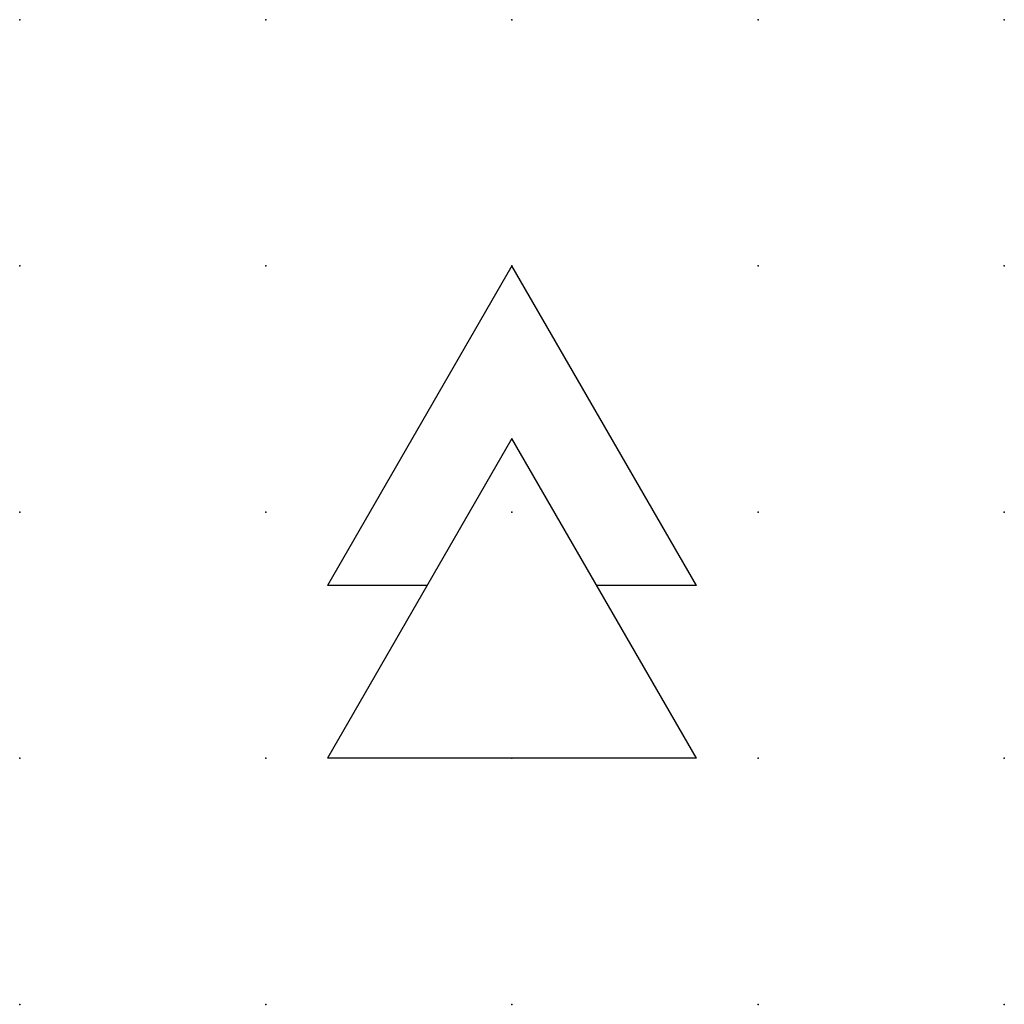
# Model space of a CAD drawing. Extents: x -37.8 to 10, y -0.2 to 22.1.
import ezdxf

# ---------------------------------------------------------------- set-up
doc = ezdxf.new("R2010")
doc.units = 0
doc.header["$PDSIZE"] = -2
doc.layers.get('0').update_dxf_attribs({"color": 9, "linetype": 'CONTINUOUS', "plot": 0})
doc.layers.add('00.9 GRID -025', color=1, linetype='CONTINUOUS', plot=False)
doc.layers.add('01.2-CONTINUOUS-0175', color=3, linetype='CONTINUOUS')
doc.layers.add('01.2-CONTINUOUS-025', color=2, linetype='CONTINUOUS')
doc.styles.add('Latin-2-5', font='ISOCP.SHX', dxfattribs={"height": 2.5})

# ---------------------------------------------------------------- blocks, each defined once
blk = doc.blocks.new('*U11')
blk.add_point((0, 0))
blk = doc.blocks.new('*U12')
at = {"layer": '00.9 GRID -025', "color": 0, "linetype": 'ByBlock', "lineweight": -2, "transparency": 16777216}
for p in [(-10, 10), (-7.5, 10), (-5, 10), (-2.5, 10), (0, 10), (-10, 7.5), (-7.5, 7.5), (-5, 7.5), (-2.5, 7.5), (0, 7.5), (-10, 5), (-7.5, 5), (-5, 5), (-2.5, 5), (0, 5), (-10, 2.5), (-7.5, 2.5), (-5, 2.5), (-2.5, 2.5), (0, 2.5), (-10, 0), (-7.5, 0), (-5, 0), (-2.5, 0), (0, 0)]:
    blk.add_blockref('*U11', p, dxfattribs=at)

msp = doc.modelspace()

# ---------------------------------------------------------------- linework, layer by layer
at = {"layer": '01.2-CONTINUOUS-025'}
for p, q in [((5, 7.322), (3.125, 4.075)), ((6.875, 4.075), (5, 7.322)), ((5, 5.57), (3.125, 2.322)), ((6.875, 2.322), (5, 5.57)), ((4.137, 4.075), (3.125, 4.075)), ((6.875, 4.075), (5.863, 4.075)), ((6.875, 2.322), (3.125, 2.322))]:
    msp.add_line(p, q, dxfattribs=at)

# ---------------------------------------------------------------- block references
at = {"layer": '00.9 GRID -025', "rotation": 270}
msp.add_blockref('*U12', (0, -0.178), dxfattribs=at)

# ---------------------------------------------------------------- texts
at = {"layer": '01.2-CONTINUOUS-0175', "color": 2, "char_height": 2.5, "attachment_point": 9, "style": 'Latin-2-5'}
for insert in [(2.5, 6.25), (2.5, 6.25), (0.75, 2.75), (0.75, 2.75)]:
    msp.add_mtext('\\A1;', dxfattribs=dict(at, insert=insert))

doc.saveas('drawing.dxf')
